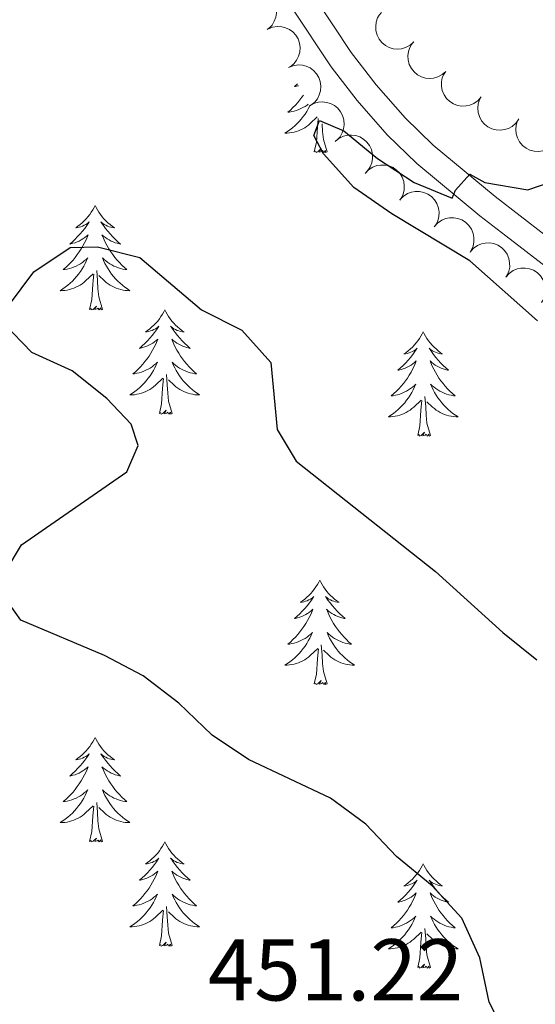
# Model space of a CAD drawing. Units: metres. Extents: x 603685 to 608184, y 701258 to 704295.
# Drawn here: x 606970 to 607029, y 702096 to 702208 of the extents above; entities that cross this region are included whole.
import ezdxf

# ---------------------------------------------------------------- set-up
doc = ezdxf.new("R2010")
doc.units = ezdxf.units.M
doc.header["$MEASUREMENT"] = 0
doc.linetypes.add('DGN Style 3', pattern=[78.722924, 56.23066, -22.492264])
for name, color, linetype, lineweight in [('Carátula', 7, 'Continuous', 0), ('Elementos auxiliares', 7, 'Continuous', 0), ('Entidades rústicas y varios', 7, 'Continuous', 0), ('Relieve y altimetría', 7, 'Continuous', 0), ('Textos de rotulación', 7, 'Continuous', 0), ('Viales y ferrocarril', 7, 'Continuous', 0)]:
    doc.layers.add(name, color=color, linetype=linetype, lineweight=lineweight)
doc.styles.add('Style-Arial', font='txt')

msp = doc.modelspace()

# ---------------------------------------------------------------- linework, layer by layer
at = {"layer": 'Carátula', "color": 7, "linetype": 'Continuous', "lineweight": 0}
msp.add_3dface([(603729.877, 701257.571), (608184.354, 701325.442), (608139.107, 704295.108), (603684.63, 704227.237)], dxfattribs=at)
at = {"layer": 'Elementos auxiliares', "color": 250, "linetype": 'Continuous', "lineweight": 0}
msp.add_3dface([(604595.67, 701664.82), (604561.02, 703978.02), (607985.8, 704030.22), (608021.62, 701717.02)], dxfattribs=at)
at = {"layer": 'Entidades rústicas y varios', "color": 92, "linetype": 'Continuous', "lineweight": 0, "flags": 128}
for points, elevation in [([(606995.032, 702211.151), (606995.526, 702211.421), (606996.093, 702211.568), (606996.574, 702211.592), (606997.015, 702211.525), (606997.484, 702211.373), (606997.912, 702211.131), (606998.283, 702210.809), (606998.584, 702210.407), (606998.81, 702209.953), (606998.935, 702209.461), (606998.952, 702208.91), (606998.865, 702208.445), (606998.697, 702207.98), (606998.449, 702207.555), (606998.187, 702207.278), (606997.879, 702207.04)], 453.612), ([(607014.635, 702205.619), (607014.215, 702205.246), (607013.695, 702204.975), (607013.231, 702204.844), (607012.787, 702204.811), (607012.296, 702204.854), (607011.824, 702204.994), (607011.391, 702205.225), (607011.007, 702205.549), (607010.686, 702205.942), (607010.454, 702206.393), (607010.314, 702206.926), (607010.294, 702207.399), (607010.355, 702207.89), (607010.501, 702208.36), (607010.695, 702208.688), (607010.941, 702208.989)], 455.181), ([(606997.974, 702207.102), (606998.494, 702207.315), (606999.074, 702207.398), (606999.555, 702207.368), (606999.986, 702207.252), (607000.435, 702207.049), (607000.833, 702206.761), (607001.166, 702206.4), (607001.42, 702205.966), (607001.593, 702205.489), (607001.663, 702204.987), (607001.618, 702204.437), (607001.48, 702203.985), (607001.26, 702203.542), (607000.967, 702203.147), (607000.675, 702202.901), (607000.343, 702202.699)], 453.454), ([(607018.313, 702202.264), (607017.892, 702201.891), (607017.373, 702201.621), (607016.909, 702201.49), (607016.464, 702201.456), (607015.973, 702201.499), (607015.502, 702201.639), (607015.068, 702201.87), (607014.685, 702202.194), (607014.363, 702202.587), (607014.131, 702203.038), (607013.991, 702203.572), (607013.972, 702204.044), (607014.032, 702204.535), (607014.179, 702205.005), (607014.372, 702205.334), (607014.619, 702205.634)], 454.711), ([(607000.343, 702202.699), (607000.863, 702202.912), (607001.443, 702202.995), (607001.925, 702202.965), (607002.355, 702202.849), (607002.804, 702202.646), (607003.202, 702202.357), (607003.535, 702201.997), (607003.789, 702201.563), (607003.962, 702201.086), (607004.032, 702200.584), (607003.988, 702200.034), (607003.849, 702199.582), (607003.63, 702199.139), (607003.336, 702198.744), (607003.044, 702198.498), (607002.712, 702198.296)], 453.454), ([(607022.346, 702199.35), (607021.978, 702198.925), (607021.497, 702198.59), (607021.054, 702198.4), (607020.618, 702198.309), (607020.125, 702198.288), (607019.64, 702198.366), (607019.18, 702198.538), (607018.758, 702198.81), (607018.388, 702199.158), (607018.1, 702199.575), (607017.891, 702200.086), (607017.811, 702200.552), (607017.807, 702201.047), (607017.892, 702201.532), (607018.041, 702201.882), (607018.246, 702202.212)], 454.559), ([(607002.699, 702198.289), (607003.184, 702198.572), (607003.747, 702198.736), (607004.228, 702198.773), (607004.67, 702198.719), (607005.143, 702198.581), (607005.578, 702198.35), (607005.958, 702198.04), (607006.271, 702197.646), (607006.509, 702197.198), (607006.648, 702196.71), (607006.681, 702196.16), (607006.607, 702195.693), (607006.452, 702195.223), (607006.216, 702194.791), (607005.962, 702194.507), (607005.661, 702194.261)], 453.403), ([(607026.633, 702196.817), (607026.309, 702196.358), (607025.864, 702195.977), (607025.442, 702195.744), (607025.016, 702195.611), (607024.528, 702195.541), (607024.037, 702195.57), (607023.563, 702195.696), (607023.116, 702195.925), (607022.714, 702196.235), (607022.385, 702196.622), (607022.128, 702197.109), (607022.002, 702197.565), (607021.949, 702198.057), (607021.985, 702198.548), (607022.099, 702198.912), (607022.271, 702199.26)], 454.722), ([(607030.978, 702194.384), (607030.654, 702193.925), (607030.209, 702193.544), (607029.786, 702193.311), (607029.361, 702193.178), (607028.873, 702193.108), (607028.382, 702193.137), (607027.908, 702193.263), (607027.461, 702193.492), (607027.059, 702193.802), (607026.73, 702194.189), (607026.473, 702194.676), (607026.347, 702195.132), (607026.294, 702195.624), (607026.33, 702196.115), (607026.444, 702196.479), (607026.616, 702196.827)], 454.273), ([(607005.644, 702194.248), (607006.078, 702194.605), (607006.608, 702194.855), (607007.076, 702194.968), (607007.522, 702194.984), (607008.011, 702194.923), (607008.477, 702194.764), (607008.901, 702194.518), (607009.272, 702194.179), (607009.578, 702193.774), (607009.792, 702193.314), (607009.912, 702192.776), (607009.913, 702192.303), (607009.834, 702191.815), (607009.67, 702191.351), (607009.464, 702191.03), (607009.206, 702190.739)], 453.269), ([(607009.07, 702190.589), (607009.456, 702190.997), (607009.95, 702191.312), (607010.401, 702191.484), (607010.841, 702191.556), (607011.334, 702191.557), (607011.816, 702191.458), (607012.268, 702191.267), (607012.678, 702190.978), (607013.033, 702190.615), (607013.304, 702190.186), (607013.49, 702189.667), (607013.551, 702189.198), (607013.534, 702188.703), (607013.43, 702188.222), (607013.266, 702187.878), (607013.047, 702187.557)], 453.082), ([(607013.04, 702187.563), (607013.426, 702187.971), (607013.92, 702188.286), (607014.37, 702188.458), (607014.81, 702188.53), (607015.303, 702188.531), (607015.785, 702188.432), (607016.237, 702188.241), (607016.648, 702187.952), (607017.002, 702187.589), (607017.273, 702187.16), (607017.46, 702186.641), (607017.521, 702186.172), (607017.504, 702185.677), (607017.399, 702185.196), (607017.236, 702184.852), (607017.016, 702184.531)], 452.788), ([(607016.973, 702184.486), (607017.343, 702184.909), (607017.825, 702185.242), (607018.269, 702185.431), (607018.705, 702185.52), (607019.198, 702185.539), (607019.683, 702185.459), (607020.143, 702185.286), (607020.564, 702185.012), (607020.932, 702184.663), (607021.219, 702184.244), (607021.425, 702183.733), (607021.504, 702183.267), (607021.506, 702182.772), (607021.42, 702182.287), (607021.269, 702181.937), (607021.063, 702181.608)], 452.519), ([(607021.061, 702181.609), (607021.431, 702182.033), (607021.912, 702182.366), (607022.356, 702182.555), (607022.793, 702182.644), (607023.285, 702182.663), (607023.771, 702182.583), (607024.23, 702182.41), (607024.651, 702182.136), (607025.019, 702181.787), (607025.306, 702181.368), (607025.513, 702180.857), (607025.591, 702180.391), (607025.593, 702179.896), (607025.507, 702179.411), (607025.357, 702179.061), (607025.15, 702178.732)], 452.374), ([(607025.148, 702178.733), (607025.518, 702179.157), (607026, 702179.49), (607026.444, 702179.679), (607026.88, 702179.768), (607027.373, 702179.787), (607027.858, 702179.707), (607028.317, 702179.533), (607028.739, 702179.26), (607029.107, 702178.911), (607029.394, 702178.492), (607029.6, 702177.981), (607029.679, 702177.515), (607029.681, 702177.02), (607029.595, 702176.535), (607029.444, 702176.185), (607029.237, 702175.856)], 452.229)]:
    msp.add_lwpolyline(points, dxfattribs=dict(at, elevation=elevation))
for points in [[(607001.353, 702200.823), (607001.311, 702200.784), (607000.998, 702200.513), (607001.122, 702200.536), (607001.368, 702200.594), (607001.461, 702200.622)], [(607002.04, 702199.546), (607001.868, 702199.302), (607001.629, 702198.99), (607001.378, 702198.687), (607001.114, 702198.395), (607000.839, 702198.114), (607000.552, 702197.844), (607000.255, 702197.586), (607000.451, 702197.611), (607000.718, 702197.658), (607000.981, 702197.721), (607001.24, 702197.8), (607001.495, 702197.894), (607001.743, 702198.002), (607001.984, 702198.125), (607002.218, 702198.263), (607002.443, 702198.413), (607002.59, 702198.524)], [(607002.739, 702198.247), (607002.595, 702197.979), (607002.412, 702197.674), (607002.215, 702197.377), (607002.005, 702197.089), (607001.782, 702196.811), (607001.547, 702196.543), (607001.301, 702196.285), (607001.043, 702196.04), (607000.774, 702195.806), (607000.495, 702195.584), (607000.206, 702195.375), (606999.916, 702195.184), (607000.181, 702195.193), (607000.444, 702195.218), (607000.706, 702195.259), (607000.965, 702195.316), (607001.22, 702195.388), (607001.47, 702195.475), (607001.714, 702195.578), (607001.952, 702195.694), (607002.182, 702195.825), (607002.404, 702195.97), (607002.617, 702196.128), (607002.82, 702196.298), (607003.613, 702197.046)], [(607003.277, 702193.048), (607003.522, 702194.166), (607003.635, 702195.908), (607003.683, 702196.341), (607003.731, 702196.886)], [(607004.747, 702193.048), (607004.318, 702194.488), (607004.227, 702195.392), (607004.184, 702196.269)], [(607004.747, 702193.048), (607004.573, 702192.98), (607004.554, 702193.219), (607004.364, 702192.997), (607004.243, 702193.2), (607004.122, 702193.092), (607003.852, 702193.038), (607004.048, 702193.431), (607003.663, 702193.051), (607003.475, 702192.997), (607003.434, 702193.159), (607003.277, 702193.048)], [(606978.238, 702186.913), (606978.127, 702186.694), (606977.972, 702186.419), (606977.804, 702186.153), (606977.622, 702185.896), (606977.428, 702185.648), (606977.221, 702185.41), (606977.002, 702185.184), (606976.772, 702184.968), (606976.532, 702184.765), (606976.281, 702184.574), (606976.021, 702184.396), (606976.22, 702184.419), (606976.423, 702184.457), (606976.622, 702184.512), (606976.817, 702184.581), (606977.006, 702184.666), (606977.187, 702184.765), (606977.361, 702184.877), (606977.566, 702185.068), (606977.525, 702185.003), (606977.295, 702184.658), (606977.052, 702184.322), (606976.796, 702183.996), (606976.528, 702183.68), (606976.248, 702183.375), (606975.956, 702183.081), (606975.653, 702182.798), (606975.34, 702182.527), (606975.464, 702182.55), (606975.71, 702182.608), (606975.952, 702182.681), (606976.188, 702182.769), (606976.419, 702182.872), (606976.642, 702182.99), (606976.858, 702183.121), (606977.065, 702183.266), (606977.262, 702183.423), (606977.449, 702183.593), (606977.361, 702183.371), (606977.205, 702183.01), (606977.034, 702182.656), (606976.849, 702182.309), (606976.649, 702181.969), (606976.437, 702181.638), (606976.21, 702181.316), (606975.971, 702181.004), (606975.72, 702180.701), (606975.456, 702180.409), (606975.181, 702180.128), (606974.894, 702179.858), (606974.597, 702179.6), (606974.793, 702179.625), (606975.06, 702179.672), (606975.323, 702179.735), (606975.582, 702179.814), (606975.837, 702179.908), (606976.085, 702180.016), (606976.326, 702180.139), (606976.56, 702180.277), (606976.785, 702180.427), (606977.001, 702180.591), (606977.207, 702180.767), (606977.402, 702180.955), (606977.261, 702180.628), (606977.106, 702180.307), (606976.937, 702179.993), (606976.754, 702179.688), (606976.557, 702179.391), (606976.347, 702179.103), (606976.124, 702178.825), (606975.889, 702178.557), (606975.643, 702178.299), (606975.385, 702178.054), (606975.116, 702177.82), (606974.837, 702177.598), (606974.548, 702177.389), (606974.258, 702177.198), (606974.523, 702177.207), (606974.786, 702177.232), (606975.048, 702177.273), (606975.307, 702177.33), (606975.562, 702177.402), (606975.812, 702177.489), (606976.056, 702177.592), (606976.294, 702177.708), (606976.524, 702177.839), (606976.746, 702177.984), (606976.959, 702178.142), (606977.162, 702178.312), (606978.01, 702179.111)], [(606978.238, 702186.913), (606978.349, 702186.694), (606978.504, 702186.419), (606978.672, 702186.153), (606978.854, 702185.896), (606979.048, 702185.648), (606979.255, 702185.41), (606979.474, 702185.184), (606979.704, 702184.968), (606979.944, 702184.765), (606980.195, 702184.574), (606980.455, 702184.396), (606980.256, 702184.419), (606980.053, 702184.457), (606979.854, 702184.512), (606979.659, 702184.581), (606979.47, 702184.666), (606979.289, 702184.765), (606979.115, 702184.877), (606978.91, 702185.068), (606978.951, 702185.003), (606979.181, 702184.658), (606979.424, 702184.322), (606979.68, 702183.996), (606979.948, 702183.68), (606980.228, 702183.375), (606980.52, 702183.081), (606980.823, 702182.798), (606981.136, 702182.527), (606981.012, 702182.55), (606980.766, 702182.608), (606980.524, 702182.681), (606980.288, 702182.769), (606980.057, 702182.872), (606979.834, 702182.99), (606979.618, 702183.121), (606979.411, 702183.266), (606979.214, 702183.423), (606979.027, 702183.593), (606979.115, 702183.371), (606979.271, 702183.01), (606979.442, 702182.656), (606979.627, 702182.309), (606979.827, 702181.969), (606980.039, 702181.638), (606980.266, 702181.316), (606980.505, 702181.004), (606980.756, 702180.701), (606981.02, 702180.409), (606981.295, 702180.128), (606981.582, 702179.858), (606981.879, 702179.6), (606981.683, 702179.625), (606981.416, 702179.672), (606981.153, 702179.735), (606980.894, 702179.814), (606980.639, 702179.908), (606980.391, 702180.016), (606980.15, 702180.139), (606979.916, 702180.277), (606979.691, 702180.427), (606979.475, 702180.591), (606979.269, 702180.767), (606979.074, 702180.955), (606979.215, 702180.628), (606979.37, 702180.307), (606979.539, 702179.993), (606979.722, 702179.688), (606979.919, 702179.391), (606980.129, 702179.103), (606980.352, 702178.825), (606980.587, 702178.557), (606980.833, 702178.299), (606981.091, 702178.054), (606981.36, 702177.82), (606981.639, 702177.598), (606981.928, 702177.389), (606982.218, 702177.198), (606981.953, 702177.207), (606981.69, 702177.232), (606981.428, 702177.273), (606981.169, 702177.33), (606980.914, 702177.402), (606980.664, 702177.489), (606980.42, 702177.592), (606980.182, 702177.708), (606979.952, 702177.839), (606979.73, 702177.984), (606979.517, 702178.142), (606979.314, 702178.312), (606978.656, 702178.932)], [(606979.089, 702175.062), (606978.66, 702176.502), (606978.569, 702177.406), (606978.523, 702178.355), (606978.421, 702179.519)], [(606977.619, 702175.062), (606977.864, 702176.18), (606977.977, 702177.922), (606978.025, 702178.355), (606978.088, 702179.078)], [(606979.089, 702175.062), (606978.915, 702174.994), (606978.896, 702175.233), (606978.706, 702175.011), (606978.585, 702175.214), (606978.464, 702175.106), (606978.194, 702175.052), (606978.39, 702175.445), (606978.005, 702175.065), (606977.817, 702175.011), (606977.776, 702175.173), (606977.619, 702175.062)], [(606986.198, 702174.994), (606986.087, 702174.775), (606985.932, 702174.5), (606985.764, 702174.234), (606985.582, 702173.977), (606985.388, 702173.729), (606985.181, 702173.491), (606984.962, 702173.265), (606984.732, 702173.049), (606984.492, 702172.846), (606984.241, 702172.655), (606983.981, 702172.477), (606984.18, 702172.5), (606984.383, 702172.538), (606984.582, 702172.593), (606984.777, 702172.662), (606984.966, 702172.747), (606985.147, 702172.846), (606985.321, 702172.958), (606985.526, 702173.149), (606985.485, 702173.084), (606985.255, 702172.739), (606985.012, 702172.403), (606984.756, 702172.077), (606984.488, 702171.761), (606984.208, 702171.456), (606983.916, 702171.162), (606983.613, 702170.879), (606983.3, 702170.608), (606983.424, 702170.631), (606983.67, 702170.689), (606983.912, 702170.762), (606984.148, 702170.85), (606984.379, 702170.953), (606984.602, 702171.071), (606984.818, 702171.202), (606985.025, 702171.347), (606985.222, 702171.504), (606985.409, 702171.674), (606985.321, 702171.452), (606985.165, 702171.091), (606984.994, 702170.737), (606984.809, 702170.39), (606984.609, 702170.05), (606984.397, 702169.719), (606984.17, 702169.397), (606983.931, 702169.085), (606983.68, 702168.782), (606983.416, 702168.49), (606983.141, 702168.209), (606982.854, 702167.939), (606982.557, 702167.681), (606982.753, 702167.706), (606983.02, 702167.753), (606983.283, 702167.816), (606983.542, 702167.895), (606983.797, 702167.989), (606984.045, 702168.097), (606984.286, 702168.22), (606984.52, 702168.358), (606984.745, 702168.508), (606984.961, 702168.672), (606985.167, 702168.848), (606985.362, 702169.036), (606985.221, 702168.709), (606985.066, 702168.388), (606984.897, 702168.074), (606984.714, 702167.769), (606984.517, 702167.472), (606984.307, 702167.184), (606984.084, 702166.906), (606983.849, 702166.638), (606983.603, 702166.38), (606983.345, 702166.135), (606983.076, 702165.901), (606982.797, 702165.679), (606982.508, 702165.47), (606982.218, 702165.279), (606982.483, 702165.288), (606982.746, 702165.313), (606983.008, 702165.354), (606983.267, 702165.411), (606983.522, 702165.483), (606983.772, 702165.57), (606984.016, 702165.673), (606984.254, 702165.789), (606984.484, 702165.92), (606984.706, 702166.065), (606984.919, 702166.223), (606985.122, 702166.393), (606985.97, 702167.192)], [(606986.198, 702174.994), (606986.309, 702174.775), (606986.464, 702174.5), (606986.632, 702174.234), (606986.814, 702173.977), (606987.008, 702173.729), (606987.215, 702173.491), (606987.434, 702173.265), (606987.664, 702173.049), (606987.904, 702172.846), (606988.155, 702172.655), (606988.415, 702172.477), (606988.216, 702172.5), (606988.013, 702172.538), (606987.814, 702172.593), (606987.619, 702172.662), (606987.43, 702172.747), (606987.249, 702172.846), (606987.075, 702172.958), (606986.87, 702173.149), (606986.911, 702173.084), (606987.141, 702172.739), (606987.384, 702172.403), (606987.64, 702172.077), (606987.908, 702171.761), (606988.188, 702171.456), (606988.48, 702171.162), (606988.783, 702170.879), (606989.096, 702170.608), (606988.972, 702170.631), (606988.726, 702170.689), (606988.484, 702170.762), (606988.248, 702170.85), (606988.017, 702170.953), (606987.794, 702171.071), (606987.578, 702171.202), (606987.371, 702171.347), (606987.174, 702171.504), (606986.987, 702171.674), (606987.075, 702171.452), (606987.231, 702171.091), (606987.402, 702170.737), (606987.587, 702170.39), (606987.787, 702170.05), (606987.999, 702169.719), (606988.226, 702169.397), (606988.465, 702169.085), (606988.716, 702168.782), (606988.98, 702168.49), (606989.255, 702168.209), (606989.542, 702167.939), (606989.839, 702167.681), (606989.643, 702167.706), (606989.376, 702167.753), (606989.113, 702167.816), (606988.854, 702167.895), (606988.599, 702167.989), (606988.351, 702168.097), (606988.11, 702168.22), (606987.876, 702168.358), (606987.651, 702168.508), (606987.435, 702168.672), (606987.229, 702168.848), (606987.034, 702169.036), (606987.175, 702168.709), (606987.33, 702168.388), (606987.499, 702168.074), (606987.682, 702167.769), (606987.879, 702167.472), (606988.089, 702167.184), (606988.312, 702166.906), (606988.547, 702166.638), (606988.793, 702166.38), (606989.051, 702166.135), (606989.32, 702165.901), (606989.599, 702165.679), (606989.888, 702165.47), (606990.178, 702165.279), (606989.913, 702165.288), (606989.65, 702165.313), (606989.388, 702165.354), (606989.129, 702165.411), (606988.874, 702165.483), (606988.624, 702165.57), (606988.38, 702165.673), (606988.142, 702165.789), (606987.912, 702165.92), (606987.69, 702166.065), (606987.477, 702166.223), (606987.274, 702166.393), (606986.616, 702167.013)], [(607015.713, 702172.486), (607015.602, 702172.267), (607015.447, 702171.992), (607015.279, 702171.726), (607015.097, 702171.469), (607014.903, 702171.221), (607014.696, 702170.983), (607014.477, 702170.757), (607014.247, 702170.541), (607014.007, 702170.338), (607013.756, 702170.147), (607013.496, 702169.969), (607013.695, 702169.992), (607013.898, 702170.03), (607014.097, 702170.085), (607014.292, 702170.154), (607014.481, 702170.239), (607014.662, 702170.338), (607014.836, 702170.45), (607015.041, 702170.641), (607015, 702170.576), (607014.77, 702170.231), (607014.527, 702169.895), (607014.271, 702169.569), (607014.003, 702169.253), (607013.723, 702168.948), (607013.431, 702168.654), (607013.128, 702168.371), (607012.815, 702168.1), (607012.939, 702168.123), (607013.185, 702168.181), (607013.427, 702168.254), (607013.663, 702168.342), (607013.894, 702168.445), (607014.117, 702168.563), (607014.333, 702168.694), (607014.54, 702168.839), (607014.737, 702168.996), (607014.924, 702169.166), (607014.836, 702168.944), (607014.68, 702168.583), (607014.509, 702168.229), (607014.324, 702167.882), (607014.124, 702167.542), (607013.912, 702167.211), (607013.685, 702166.889), (607013.446, 702166.577), (607013.195, 702166.274), (607012.931, 702165.982), (607012.656, 702165.701), (607012.369, 702165.431), (607012.072, 702165.173), (607012.268, 702165.198), (607012.535, 702165.245), (607012.798, 702165.308), (607013.057, 702165.387), (607013.312, 702165.481), (607013.56, 702165.589), (607013.801, 702165.712), (607014.035, 702165.85), (607014.26, 702166), (607014.476, 702166.164), (607014.682, 702166.34), (607014.877, 702166.528), (607014.736, 702166.201), (607014.581, 702165.88), (607014.412, 702165.566), (607014.229, 702165.261), (607014.032, 702164.964), (607013.822, 702164.676), (607013.599, 702164.398), (607013.364, 702164.13), (607013.118, 702163.872), (607012.86, 702163.627), (607012.591, 702163.393), (607012.312, 702163.171), (607012.023, 702162.962), (607011.733, 702162.771), (607011.998, 702162.78), (607012.261, 702162.805), (607012.523, 702162.846), (607012.782, 702162.903), (607013.037, 702162.975), (607013.287, 702163.062), (607013.531, 702163.165), (607013.769, 702163.281), (607013.999, 702163.412), (607014.221, 702163.557), (607014.434, 702163.715), (607014.637, 702163.885), (607015.485, 702164.684)], [(607015.713, 702172.486), (607015.824, 702172.267), (607015.979, 702171.992), (607016.147, 702171.726), (607016.329, 702171.469), (607016.523, 702171.221), (607016.73, 702170.983), (607016.949, 702170.757), (607017.179, 702170.541), (607017.419, 702170.338), (607017.67, 702170.147), (607017.93, 702169.969), (607017.731, 702169.992), (607017.528, 702170.03), (607017.329, 702170.085), (607017.134, 702170.154), (607016.945, 702170.239), (607016.764, 702170.338), (607016.59, 702170.45), (607016.385, 702170.641), (607016.426, 702170.576), (607016.656, 702170.231), (607016.899, 702169.895), (607017.155, 702169.569), (607017.423, 702169.253), (607017.703, 702168.948), (607017.995, 702168.654), (607018.298, 702168.371), (607018.611, 702168.1), (607018.487, 702168.123), (607018.241, 702168.181), (607017.999, 702168.254), (607017.763, 702168.342), (607017.532, 702168.445), (607017.309, 702168.563), (607017.093, 702168.694), (607016.886, 702168.839), (607016.689, 702168.996), (607016.502, 702169.166), (607016.59, 702168.944), (607016.746, 702168.583), (607016.917, 702168.229), (607017.102, 702167.882), (607017.302, 702167.542), (607017.514, 702167.211), (607017.741, 702166.889), (607017.98, 702166.577), (607018.231, 702166.274), (607018.495, 702165.982), (607018.77, 702165.701), (607019.057, 702165.431), (607019.354, 702165.173), (607019.158, 702165.198), (607018.891, 702165.245), (607018.628, 702165.308), (607018.369, 702165.387), (607018.114, 702165.481), (607017.866, 702165.589), (607017.625, 702165.712), (607017.391, 702165.85), (607017.166, 702166), (607016.95, 702166.164), (607016.744, 702166.34), (607016.549, 702166.528), (607016.69, 702166.201), (607016.845, 702165.88), (607017.014, 702165.566), (607017.197, 702165.261), (607017.394, 702164.964), (607017.604, 702164.676), (607017.827, 702164.398), (607018.062, 702164.13), (607018.308, 702163.872), (607018.566, 702163.627), (607018.835, 702163.393), (607019.114, 702163.171), (607019.403, 702162.962), (607019.693, 702162.771), (607019.428, 702162.78), (607019.165, 702162.805), (607018.903, 702162.846), (607018.644, 702162.903), (607018.389, 702162.975), (607018.139, 702163.062), (607017.895, 702163.165), (607017.657, 702163.281), (607017.427, 702163.412), (607017.205, 702163.557), (607016.992, 702163.715), (607016.789, 702163.885), (607016.131, 702164.505)], [(606985.579, 702163.143), (606985.824, 702164.261), (606985.937, 702166.003), (606985.985, 702166.436), (606986.048, 702167.159)], [(606987.049, 702163.143), (606986.62, 702164.583), (606986.529, 702165.487), (606986.483, 702166.436), (606986.381, 702167.6)], [(607016.564, 702160.635), (607016.135, 702162.075), (607016.044, 702162.979), (607015.998, 702163.928), (607015.896, 702165.092)], [(607015.094, 702160.635), (607015.339, 702161.753), (607015.452, 702163.495), (607015.5, 702163.928), (607015.563, 702164.651)], [(606987.049, 702163.143), (606986.875, 702163.075), (606986.856, 702163.314), (606986.666, 702163.092), (606986.545, 702163.295), (606986.424, 702163.187), (606986.154, 702163.133), (606986.35, 702163.526), (606985.965, 702163.146), (606985.777, 702163.092), (606985.736, 702163.254), (606985.579, 702163.143)], [(607016.564, 702160.635), (607016.39, 702160.567), (607016.371, 702160.806), (607016.181, 702160.584), (607016.06, 702160.787), (607015.939, 702160.679), (607015.669, 702160.625), (607015.865, 702161.018), (607015.48, 702160.638), (607015.292, 702160.584), (607015.251, 702160.746), (607015.094, 702160.635)], [(607003.896, 702144.101), (607003.785, 702143.882), (607003.63, 702143.607), (607003.462, 702143.341), (607003.28, 702143.084), (607003.086, 702142.836), (607002.879, 702142.598), (607002.66, 702142.372), (607002.43, 702142.156), (607002.19, 702141.953), (607001.939, 702141.762), (607001.679, 702141.584), (607001.878, 702141.607), (607002.081, 702141.645), (607002.28, 702141.7), (607002.475, 702141.769), (607002.664, 702141.854), (607002.845, 702141.953), (607003.019, 702142.065), (607003.224, 702142.256), (607003.183, 702142.191), (607002.953, 702141.846), (607002.71, 702141.51), (607002.454, 702141.184), (607002.186, 702140.868), (607001.906, 702140.563), (607001.614, 702140.269), (607001.311, 702139.986), (607000.998, 702139.715), (607001.122, 702139.738), (607001.368, 702139.796), (607001.61, 702139.869), (607001.846, 702139.957), (607002.077, 702140.06), (607002.3, 702140.178), (607002.516, 702140.309), (607002.723, 702140.454), (607002.92, 702140.611), (607003.107, 702140.781), (607003.019, 702140.559), (607002.863, 702140.198), (607002.692, 702139.844), (607002.507, 702139.497), (607002.307, 702139.157), (607002.095, 702138.826), (607001.868, 702138.504), (607001.629, 702138.192), (607001.378, 702137.889), (607001.114, 702137.597), (607000.839, 702137.316), (607000.552, 702137.046), (607000.255, 702136.788), (607000.451, 702136.813), (607000.718, 702136.86), (607000.981, 702136.923), (607001.24, 702137.002), (607001.495, 702137.096), (607001.743, 702137.204), (607001.984, 702137.327), (607002.218, 702137.465), (607002.443, 702137.615), (607002.659, 702137.779), (607002.865, 702137.955), (607003.06, 702138.143), (607002.919, 702137.816), (607002.764, 702137.495), (607002.595, 702137.181), (607002.412, 702136.876), (607002.215, 702136.579), (607002.005, 702136.291), (607001.782, 702136.013), (607001.547, 702135.745), (607001.301, 702135.487), (607001.043, 702135.242), (607000.774, 702135.008), (607000.495, 702134.786), (607000.206, 702134.577), (606999.916, 702134.386), (607000.181, 702134.395), (607000.444, 702134.42), (607000.706, 702134.461), (607000.965, 702134.518), (607001.22, 702134.59), (607001.47, 702134.677), (607001.714, 702134.78), (607001.952, 702134.896), (607002.182, 702135.027), (607002.404, 702135.172), (607002.617, 702135.33), (607002.82, 702135.5), (607003.668, 702136.299)], [(607003.896, 702144.101), (607004.007, 702143.882), (607004.162, 702143.607), (607004.33, 702143.341), (607004.512, 702143.084), (607004.706, 702142.836), (607004.913, 702142.598), (607005.132, 702142.372), (607005.362, 702142.156), (607005.602, 702141.953), (607005.853, 702141.762), (607006.113, 702141.584), (607005.914, 702141.607), (607005.711, 702141.645), (607005.512, 702141.7), (607005.317, 702141.769), (607005.128, 702141.854), (607004.947, 702141.953), (607004.773, 702142.065), (607004.568, 702142.256), (607004.609, 702142.191), (607004.839, 702141.846), (607005.082, 702141.51), (607005.338, 702141.184), (607005.606, 702140.868), (607005.886, 702140.563), (607006.178, 702140.269), (607006.481, 702139.986), (607006.794, 702139.715), (607006.67, 702139.738), (607006.424, 702139.796), (607006.182, 702139.869), (607005.946, 702139.957), (607005.715, 702140.06), (607005.492, 702140.178), (607005.276, 702140.309), (607005.069, 702140.454), (607004.872, 702140.611), (607004.685, 702140.781), (607004.773, 702140.559), (607004.929, 702140.198), (607005.1, 702139.844), (607005.285, 702139.497), (607005.485, 702139.157), (607005.697, 702138.826), (607005.924, 702138.504), (607006.163, 702138.192), (607006.414, 702137.889), (607006.678, 702137.597), (607006.953, 702137.316), (607007.24, 702137.046), (607007.537, 702136.788), (607007.341, 702136.813), (607007.074, 702136.86), (607006.811, 702136.923), (607006.552, 702137.002), (607006.297, 702137.096), (607006.049, 702137.204), (607005.808, 702137.327), (607005.574, 702137.465), (607005.349, 702137.615), (607005.133, 702137.779), (607004.927, 702137.955), (607004.732, 702138.143), (607004.873, 702137.816), (607005.028, 702137.495), (607005.197, 702137.181), (607005.38, 702136.876), (607005.577, 702136.579), (607005.787, 702136.291), (607006.01, 702136.013), (607006.245, 702135.745), (607006.491, 702135.487), (607006.749, 702135.242), (607007.018, 702135.008), (607007.297, 702134.786), (607007.586, 702134.577), (607007.876, 702134.386), (607007.611, 702134.395), (607007.348, 702134.42), (607007.086, 702134.461), (607006.827, 702134.518), (607006.572, 702134.59), (607006.322, 702134.677), (607006.078, 702134.78), (607005.84, 702134.896), (607005.61, 702135.027), (607005.388, 702135.172), (607005.175, 702135.33), (607004.972, 702135.5), (607004.314, 702136.12)], [(607004.747, 702132.25), (607004.318, 702133.69), (607004.227, 702134.594), (607004.181, 702135.543), (607004.079, 702136.707)], [(607003.277, 702132.25), (607003.522, 702133.368), (607003.635, 702135.11), (607003.683, 702135.543), (607003.746, 702136.266)], [(607004.747, 702132.25), (607004.573, 702132.182), (607004.554, 702132.421), (607004.364, 702132.199), (607004.243, 702132.402), (607004.122, 702132.294), (607003.852, 702132.24), (607004.048, 702132.633), (607003.663, 702132.253), (607003.475, 702132.199), (607003.434, 702132.361), (607003.277, 702132.25)], [(606978.238, 702126.115), (606978.127, 702125.896), (606977.972, 702125.621), (606977.804, 702125.355), (606977.622, 702125.098), (606977.428, 702124.85), (606977.221, 702124.612), (606977.002, 702124.386), (606976.772, 702124.17), (606976.532, 702123.967), (606976.281, 702123.776), (606976.021, 702123.598), (606976.22, 702123.621), (606976.423, 702123.659), (606976.622, 702123.714), (606976.817, 702123.783), (606977.006, 702123.868), (606977.187, 702123.967), (606977.361, 702124.079), (606977.566, 702124.27), (606977.525, 702124.205), (606977.295, 702123.86), (606977.052, 702123.524), (606976.796, 702123.198), (606976.528, 702122.882), (606976.248, 702122.577), (606975.956, 702122.283), (606975.653, 702122), (606975.34, 702121.729), (606975.464, 702121.752), (606975.71, 702121.81), (606975.952, 702121.883), (606976.188, 702121.971), (606976.419, 702122.074), (606976.642, 702122.192), (606976.858, 702122.323), (606977.065, 702122.468), (606977.262, 702122.625), (606977.449, 702122.795), (606977.361, 702122.573), (606977.205, 702122.212), (606977.034, 702121.858), (606976.849, 702121.511), (606976.649, 702121.171), (606976.437, 702120.84), (606976.21, 702120.518), (606975.971, 702120.206), (606975.72, 702119.903), (606975.456, 702119.611), (606975.181, 702119.33), (606974.894, 702119.06), (606974.597, 702118.802), (606974.793, 702118.827), (606975.06, 702118.874), (606975.323, 702118.937), (606975.582, 702119.016), (606975.837, 702119.11), (606976.085, 702119.218), (606976.326, 702119.341), (606976.56, 702119.479), (606976.785, 702119.629), (606977.001, 702119.793), (606977.207, 702119.969), (606977.402, 702120.157), (606977.261, 702119.83), (606977.106, 702119.509), (606976.937, 702119.195), (606976.754, 702118.89), (606976.557, 702118.593), (606976.347, 702118.305), (606976.124, 702118.027), (606975.889, 702117.759), (606975.643, 702117.501), (606975.385, 702117.256), (606975.116, 702117.022), (606974.837, 702116.8), (606974.548, 702116.591), (606974.258, 702116.4), (606974.523, 702116.409), (606974.786, 702116.434), (606975.048, 702116.475), (606975.307, 702116.532), (606975.562, 702116.604), (606975.812, 702116.691), (606976.056, 702116.794), (606976.294, 702116.91), (606976.524, 702117.041), (606976.746, 702117.186), (606976.959, 702117.344), (606977.162, 702117.514), (606978.01, 702118.313)], [(606978.238, 702126.115), (606978.349, 702125.896), (606978.504, 702125.621), (606978.672, 702125.355), (606978.854, 702125.098), (606979.048, 702124.85), (606979.255, 702124.612), (606979.474, 702124.386), (606979.704, 702124.17), (606979.944, 702123.967), (606980.195, 702123.776), (606980.455, 702123.598), (606980.256, 702123.621), (606980.053, 702123.659), (606979.854, 702123.714), (606979.659, 702123.783), (606979.47, 702123.868), (606979.289, 702123.967), (606979.115, 702124.079), (606978.91, 702124.27), (606978.951, 702124.205), (606979.181, 702123.86), (606979.424, 702123.524), (606979.68, 702123.198), (606979.948, 702122.882), (606980.228, 702122.577), (606980.52, 702122.283), (606980.823, 702122), (606981.136, 702121.729), (606981.012, 702121.752), (606980.766, 702121.81), (606980.524, 702121.883), (606980.288, 702121.971), (606980.057, 702122.074), (606979.834, 702122.192), (606979.618, 702122.323), (606979.411, 702122.468), (606979.214, 702122.625), (606979.027, 702122.795), (606979.115, 702122.573), (606979.271, 702122.212), (606979.442, 702121.858), (606979.627, 702121.511), (606979.827, 702121.171), (606980.039, 702120.84), (606980.266, 702120.518), (606980.505, 702120.206), (606980.756, 702119.903), (606981.02, 702119.611), (606981.295, 702119.33), (606981.582, 702119.06), (606981.879, 702118.802), (606981.683, 702118.827), (606981.416, 702118.874), (606981.153, 702118.937), (606980.894, 702119.016), (606980.639, 702119.11), (606980.391, 702119.218), (606980.15, 702119.341), (606979.916, 702119.479), (606979.691, 702119.629), (606979.475, 702119.793), (606979.269, 702119.969), (606979.074, 702120.157), (606979.215, 702119.83), (606979.37, 702119.509), (606979.539, 702119.195), (606979.722, 702118.89), (606979.919, 702118.593), (606980.129, 702118.305), (606980.352, 702118.027), (606980.587, 702117.759), (606980.833, 702117.501), (606981.091, 702117.256), (606981.36, 702117.022), (606981.639, 702116.8), (606981.928, 702116.591), (606982.218, 702116.4), (606981.953, 702116.409), (606981.69, 702116.434), (606981.428, 702116.475), (606981.169, 702116.532), (606980.914, 702116.604), (606980.664, 702116.691), (606980.42, 702116.794), (606980.182, 702116.91), (606979.952, 702117.041), (606979.73, 702117.186), (606979.517, 702117.344), (606979.314, 702117.514), (606978.656, 702118.134)], [(606979.089, 702114.264), (606978.66, 702115.704), (606978.569, 702116.608), (606978.523, 702117.557), (606978.421, 702118.721)], [(606977.619, 702114.264), (606977.864, 702115.382), (606977.977, 702117.124), (606978.025, 702117.557), (606978.088, 702118.28)], [(606979.089, 702114.264), (606978.915, 702114.196), (606978.896, 702114.435), (606978.706, 702114.213), (606978.585, 702114.416), (606978.464, 702114.308), (606978.194, 702114.254), (606978.39, 702114.647), (606978.005, 702114.267), (606977.817, 702114.213), (606977.776, 702114.375), (606977.619, 702114.264)], [(606986.198, 702114.196), (606986.087, 702113.977), (606985.932, 702113.702), (606985.764, 702113.436), (606985.582, 702113.179), (606985.388, 702112.931), (606985.181, 702112.693), (606984.962, 702112.467), (606984.732, 702112.251), (606984.492, 702112.048), (606984.241, 702111.857), (606983.981, 702111.679), (606984.18, 702111.702), (606984.383, 702111.74), (606984.582, 702111.795), (606984.777, 702111.864), (606984.966, 702111.949), (606985.147, 702112.048), (606985.321, 702112.16), (606985.526, 702112.351), (606985.485, 702112.286), (606985.255, 702111.941), (606985.012, 702111.605), (606984.756, 702111.279), (606984.488, 702110.963), (606984.208, 702110.658), (606983.916, 702110.364), (606983.613, 702110.081), (606983.3, 702109.81), (606983.424, 702109.833), (606983.67, 702109.891), (606983.912, 702109.964), (606984.148, 702110.052), (606984.379, 702110.155), (606984.602, 702110.273), (606984.818, 702110.404), (606985.025, 702110.549), (606985.222, 702110.706), (606985.409, 702110.876), (606985.321, 702110.654), (606985.165, 702110.293), (606984.994, 702109.939), (606984.809, 702109.592), (606984.609, 702109.252), (606984.397, 702108.921), (606984.17, 702108.599), (606983.931, 702108.287), (606983.68, 702107.984), (606983.416, 702107.692), (606983.141, 702107.411), (606982.854, 702107.141), (606982.557, 702106.883), (606982.753, 702106.908), (606983.02, 702106.955), (606983.283, 702107.018), (606983.542, 702107.097), (606983.797, 702107.191), (606984.045, 702107.299), (606984.286, 702107.422), (606984.52, 702107.56), (606984.745, 702107.71), (606984.961, 702107.874), (606985.167, 702108.05), (606985.362, 702108.238), (606985.221, 702107.911), (606985.066, 702107.59), (606984.897, 702107.276), (606984.714, 702106.971), (606984.517, 702106.674), (606984.307, 702106.386), (606984.084, 702106.108), (606983.849, 702105.84), (606983.603, 702105.582), (606983.345, 702105.337), (606983.076, 702105.103), (606982.797, 702104.881), (606982.508, 702104.672), (606982.218, 702104.481), (606982.483, 702104.49), (606982.746, 702104.515), (606983.008, 702104.556), (606983.267, 702104.613), (606983.522, 702104.685), (606983.772, 702104.772), (606984.016, 702104.875), (606984.254, 702104.991), (606984.484, 702105.122), (606984.706, 702105.267), (606984.919, 702105.425), (606985.122, 702105.595), (606985.97, 702106.394)], [(606986.198, 702114.196), (606986.309, 702113.977), (606986.464, 702113.702), (606986.632, 702113.436), (606986.814, 702113.179), (606987.008, 702112.931), (606987.215, 702112.693), (606987.434, 702112.467), (606987.664, 702112.251), (606987.904, 702112.048), (606988.155, 702111.857), (606988.415, 702111.679), (606988.216, 702111.702), (606988.013, 702111.74), (606987.814, 702111.795), (606987.619, 702111.864), (606987.43, 702111.949), (606987.249, 702112.048), (606987.075, 702112.16), (606986.87, 702112.351), (606986.911, 702112.286), (606987.141, 702111.941), (606987.384, 702111.605), (606987.64, 702111.279), (606987.908, 702110.963), (606988.188, 702110.658), (606988.48, 702110.364), (606988.783, 702110.081), (606989.096, 702109.81), (606988.972, 702109.833), (606988.726, 702109.891), (606988.484, 702109.964), (606988.248, 702110.052), (606988.017, 702110.155), (606987.794, 702110.273), (606987.578, 702110.404), (606987.371, 702110.549), (606987.174, 702110.706), (606986.987, 702110.876), (606987.075, 702110.654), (606987.231, 702110.293), (606987.402, 702109.939), (606987.587, 702109.592), (606987.787, 702109.252), (606987.999, 702108.921), (606988.226, 702108.599), (606988.465, 702108.287), (606988.716, 702107.984), (606988.98, 702107.692), (606989.255, 702107.411), (606989.542, 702107.141), (606989.839, 702106.883), (606989.643, 702106.908), (606989.376, 702106.955), (606989.113, 702107.018), (606988.854, 702107.097), (606988.599, 702107.191), (606988.351, 702107.299), (606988.11, 702107.422), (606987.876, 702107.56), (606987.651, 702107.71), (606987.435, 702107.874), (606987.229, 702108.05), (606987.034, 702108.238), (606987.175, 702107.911), (606987.33, 702107.59), (606987.499, 702107.276), (606987.682, 702106.971), (606987.879, 702106.674), (606988.089, 702106.386), (606988.312, 702106.108), (606988.547, 702105.84), (606988.793, 702105.582), (606989.051, 702105.337), (606989.32, 702105.103), (606989.599, 702104.881), (606989.888, 702104.672), (606990.178, 702104.481), (606989.913, 702104.49), (606989.65, 702104.515), (606989.388, 702104.556), (606989.129, 702104.613), (606988.874, 702104.685), (606988.624, 702104.772), (606988.38, 702104.875), (606988.142, 702104.991), (606987.912, 702105.122), (606987.69, 702105.267), (606987.477, 702105.425), (606987.274, 702105.595), (606986.616, 702106.215)], [(607015.713, 702111.688), (607015.602, 702111.469), (607015.447, 702111.194), (607015.279, 702110.928), (607015.097, 702110.671), (607014.903, 702110.423), (607014.696, 702110.185), (607014.477, 702109.959), (607014.247, 702109.743), (607014.007, 702109.54), (607013.756, 702109.349), (607013.496, 702109.171), (607013.695, 702109.194), (607013.898, 702109.232), (607014.097, 702109.287), (607014.292, 702109.356), (607014.481, 702109.441), (607014.662, 702109.54), (607014.836, 702109.652), (607015.041, 702109.843), (607015, 702109.778), (607014.77, 702109.433), (607014.527, 702109.097), (607014.271, 702108.771), (607014.003, 702108.455), (607013.723, 702108.15), (607013.431, 702107.856), (607013.128, 702107.573), (607012.815, 702107.302), (607012.939, 702107.325), (607013.185, 702107.383), (607013.427, 702107.456), (607013.663, 702107.544), (607013.894, 702107.647), (607014.117, 702107.765), (607014.333, 702107.896), (607014.54, 702108.041), (607014.737, 702108.198), (607014.924, 702108.368), (607014.836, 702108.146), (607014.68, 702107.785), (607014.509, 702107.431), (607014.324, 702107.084), (607014.124, 702106.744), (607013.912, 702106.413), (607013.685, 702106.091), (607013.446, 702105.779), (607013.195, 702105.476), (607012.931, 702105.184), (607012.656, 702104.903), (607012.369, 702104.633), (607012.072, 702104.375), (607012.268, 702104.4), (607012.535, 702104.447), (607012.798, 702104.51), (607013.057, 702104.589), (607013.312, 702104.683), (607013.56, 702104.791), (607013.801, 702104.914), (607014.035, 702105.052), (607014.26, 702105.202), (607014.476, 702105.366), (607014.682, 702105.542), (607014.877, 702105.73), (607014.736, 702105.403), (607014.581, 702105.082), (607014.412, 702104.768), (607014.229, 702104.463), (607014.032, 702104.166), (607013.822, 702103.878), (607013.599, 702103.6), (607013.364, 702103.332), (607013.118, 702103.074), (607012.86, 702102.829), (607012.591, 702102.595), (607012.312, 702102.373), (607012.023, 702102.164), (607011.733, 702101.973), (607011.998, 702101.982), (607012.261, 702102.007), (607012.523, 702102.048), (607012.782, 702102.105), (607013.037, 702102.177), (607013.287, 702102.264), (607013.531, 702102.367), (607013.769, 702102.483), (607013.999, 702102.614), (607014.221, 702102.759), (607014.434, 702102.917), (607014.637, 702103.087), (607015.485, 702103.886)], [(607015.713, 702111.688), (607015.824, 702111.469), (607015.979, 702111.194), (607016.147, 702110.928), (607016.329, 702110.671), (607016.523, 702110.423), (607016.73, 702110.185), (607016.949, 702109.959), (607017.179, 702109.743), (607017.419, 702109.54), (607017.67, 702109.349), (607017.93, 702109.171), (607017.731, 702109.194), (607017.528, 702109.232), (607017.329, 702109.287), (607017.134, 702109.356), (607016.945, 702109.441), (607016.764, 702109.54), (607016.59, 702109.652), (607016.385, 702109.843), (607016.426, 702109.778), (607016.656, 702109.433), (607016.899, 702109.097), (607017.155, 702108.771), (607017.423, 702108.455), (607017.703, 702108.15), (607017.995, 702107.856), (607018.298, 702107.573), (607018.611, 702107.302), (607018.487, 702107.325), (607018.241, 702107.383), (607017.999, 702107.456), (607017.763, 702107.544), (607017.532, 702107.647), (607017.309, 702107.765), (607017.093, 702107.896), (607016.886, 702108.041), (607016.689, 702108.198), (607016.502, 702108.368), (607016.59, 702108.146), (607016.746, 702107.785), (607016.917, 702107.431), (607017.102, 702107.084), (607017.302, 702106.744), (607017.514, 702106.413), (607017.741, 702106.091), (607017.98, 702105.779), (607018.231, 702105.476), (607018.495, 702105.184), (607018.77, 702104.903), (607019.057, 702104.633), (607019.354, 702104.375), (607019.158, 702104.4), (607018.891, 702104.447), (607018.628, 702104.51), (607018.369, 702104.589), (607018.114, 702104.683), (607017.866, 702104.791), (607017.625, 702104.914), (607017.391, 702105.052), (607017.166, 702105.202), (607016.95, 702105.366), (607016.744, 702105.542), (607016.549, 702105.73), (607016.69, 702105.403), (607016.845, 702105.082), (607017.014, 702104.768), (607017.197, 702104.463), (607017.394, 702104.166), (607017.604, 702103.878), (607017.827, 702103.6), (607018.062, 702103.332), (607018.308, 702103.074), (607018.566, 702102.829), (607018.835, 702102.595), (607019.114, 702102.373), (607019.403, 702102.164), (607019.693, 702101.973), (607019.428, 702101.982), (607019.165, 702102.007), (607018.903, 702102.048), (607018.644, 702102.105), (607018.389, 702102.177), (607018.139, 702102.264), (607017.895, 702102.367), (607017.657, 702102.483), (607017.427, 702102.614), (607017.205, 702102.759), (607016.992, 702102.917), (607016.789, 702103.087), (607016.131, 702103.707)], [(606985.579, 702102.345), (606985.824, 702103.463), (606985.937, 702105.205), (606985.985, 702105.638), (606986.048, 702106.361)], [(606987.049, 702102.345), (606986.62, 702103.785), (606986.529, 702104.689), (606986.483, 702105.638), (606986.381, 702106.802)], [(607016.564, 702099.837), (607016.135, 702101.277), (607016.044, 702102.181), (607015.998, 702103.13), (607015.896, 702104.294)], [(607015.094, 702099.837), (607015.339, 702100.955), (607015.452, 702102.697), (607015.5, 702103.13), (607015.563, 702103.853)], [(606987.049, 702102.345), (606986.875, 702102.277), (606986.856, 702102.516), (606986.666, 702102.294), (606986.545, 702102.497), (606986.424, 702102.389), (606986.154, 702102.335), (606986.35, 702102.728), (606985.965, 702102.348), (606985.777, 702102.294), (606985.736, 702102.456), (606985.579, 702102.345)], [(607016.564, 702099.837), (607016.39, 702099.769), (607016.371, 702100.008), (607016.181, 702099.786), (607016.06, 702099.989), (607015.939, 702099.881), (607015.669, 702099.827), (607015.865, 702100.22), (607015.48, 702099.84), (607015.292, 702099.786), (607015.251, 702099.948), (607015.094, 702099.837)]]:
    msp.add_lwpolyline(points, dxfattribs=at)
at = {"layer": 'Relieve y altimetría', "color": 30, "linetype": 'Continuous', "lineweight": 30, "elevation": 450, "flags": 128}
for points in [[(607028.773, 702173.739), (607021.044, 702180.608), (607012.131, 702185.997), (607007.807, 702189.003), (607004.34, 702192.839), (607003.21, 702194.921), (607003.867, 702196.655), (607006.633, 702195.469), (607010.498, 702192.298), (607014.683, 702189.56), (607019.039, 702187.776), (607019.407, 702188.671), (607021.035, 702190.496), (607022.745, 702189.57), (607027.675, 702188.729), (607031.191, 702189.928)], [(606968.347, 702175.473), (606971.249, 702179.336), (606975.385, 702182.144), (606978.507, 702182.219), (606983.366, 702180.989), (606990.379, 702175.026), (606994.993, 702172.673), (606998.324, 702169.008), (606999.052, 702161.322), (607001.196, 702157.701), (607017.113, 702145.121), (607024.804, 702138.133), (607028.705, 702135.004)], [(606967.962, 702145.044), (606969.819, 702148.168), (606981.883, 702156.485), (606983.171, 702159.511), (606982.363, 702161.958), (606979.579, 702164.872), (606975.605, 702168.043), (606971.021, 702170.128), (606967.773, 702173.496)], [(607027.931, 702086.74), (607023.247, 702095.87), (607022.195, 702100.934), (607020.132, 702105.487), (607016.734, 702109.178), (607012.68, 702112.549), (607009.16, 702116.212), (607005.141, 702119.186), (606995.774, 702123.631), (606991.62, 702126.413), (606987.797, 702130.053), (606983.716, 702133.169), (606979.299, 702135.514), (606969.747, 702139.53), (606967.828, 702142.29)]]:
    msp.add_lwpolyline(points, dxfattribs=at)
at = {"layer": 'Viales y ferrocarril', "color": 250, "linetype": 'DGN Style 3', "lineweight": 0}
msp.add_polyline3d([(607003.165, 702210.939, 452.187), (607007.484, 702204.415, 451.593), (607010.342, 702200.71, 451.174), (607013.637, 702196.939, 450.92), (607016.857, 702193.837, 450.643), (607023.948, 702187.957, 449.475), (607029.661, 702183.534, 448.754), (607031.529, 702182.087, 448.519), (607039.227, 702175.841, 447.988), (607042.805, 702172.355, 447.552), (607047.973, 702166.462, 447.032), (607057.635, 702154.981, 447.032), (607071.713, 702141.005, 445.919), (607081.129, 702132.706, 445.119), (607087.752, 702127.382, 444.712), (607095.957, 702121.673, 444.311)], dxfattribs=at)
at = {"layer": 'Viales y ferrocarril', "color": 250, "linetype": 'Continuous', "lineweight": 0}
msp.add_polyline3d([(607000.765, 702209.474, 452.187), (607005.197, 702202.779, 451.593), (607008.17, 702198.926, 451.174), (607011.601, 702194.997, 450.92), (607014.983, 702191.741, 450.643), (607022.191, 702185.764, 449.475), (607025.164, 702183.462, 449.1), (607029.783, 702179.886, 448.519), (607037.358, 702173.739, 447.988), (607040.765, 702170.419, 447.552), (607045.842, 702164.631, 447.032), (607055.485, 702153.173, 447.032), (607069.776, 702138.935, 445.919), (607079.303, 702130.538, 445.119), (607086.053, 702125.112, 444.712), (607094.461, 702119.262, 444.311)], dxfattribs=at)

# ---------------------------------------------------------------- texts
at = {"layer": 'Textos de rotulación', "color": 250, "linetype": 'Continuous', "lineweight": 0, "style": 'Style-Arial'}
msp.add_text('451.22', height=7, dxfattribs=at).set_placement((606991.123, 702096.079, 451.221))

doc.saveas('drawing.dxf')
